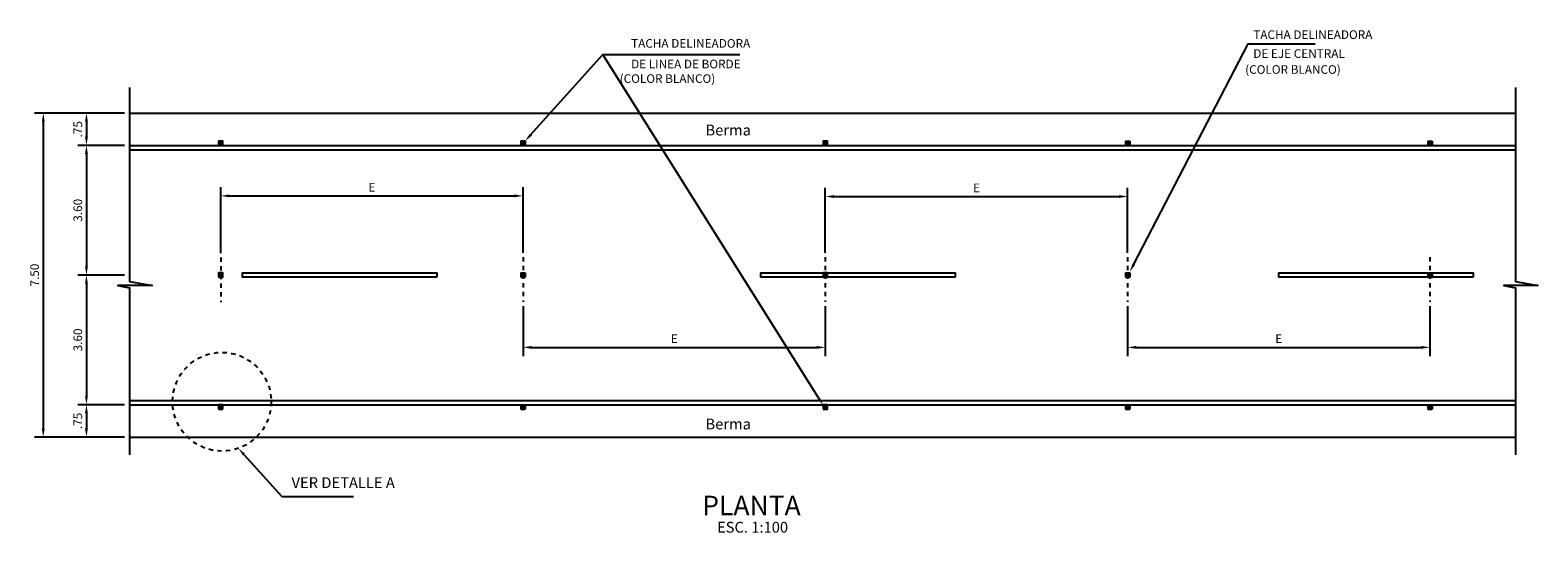
# Model space of a CAD drawing. Units: millimetres. Extents: x -41 to 98, y -82 to 101.
# Drawn here: x -1 to 34, y 24 to 35 of the extents above; entities that cross this region are included whole.
import ezdxf
from ezdxf.enums import TextEntityAlignment as Align

# ---------------------------------------------------------------- set-up
doc = ezdxf.new("R2010")
doc.units = ezdxf.units.MM
doc.header["$LTSCALE"] = 0.006
for name, pattern in [('CENTER', [50.8, 31.75, -6.35, 6.35, -6.35]), ('DASHDOT2', [0.5, 0.25, -0.125, 0, -0.125]), ('DASHED', [0.75, 0.5, -0.25])]:
    doc.linetypes.add(name, pattern=pattern)
doc.layers.get('0').update_dxf_attribs({"linetype": 'CONTINUOUS'})
for name, color, linetype in [('5', 5, 'CONTINUOUS'), ('CASCO', 7, 'CONTINUOUS'), ('EJES', 10, 'CENTER'), ('TEXTO100', 3, 'CONTINUOUS')]:
    doc.layers.add(name, color=color, linetype=linetype)
doc.styles.add('ARIAL', font='arial.ttf')
doc.styles.add('TEXTO100', font='romans.shx', dxfattribs={"height": 0.2})

msp = doc.modelspace()

# ---------------------------------------------------------------- hatches: boundary and pattern name
at = {"layer": 'CASCO'}
for points in [[(3.50732, 32.58165), (3.40732, 32.58165), (3.40732, 32.48165), (3.50732, 32.48165)], [(10.50732, 32.58298), (10.40732, 32.58298), (10.40732, 32.48298), (10.50732, 32.48298)], [(17.50732, 32.47709), (17.50732, 32.57709), (17.40732, 32.57709), (17.40732, 32.47709)], [(24.50732, 32.57709), (24.40732, 32.57709), (24.40732, 32.47709), (24.50732, 32.47709)], [(31.40732, 32.47709), (31.50732, 32.47709), (31.50732, 32.57709), (31.40732, 32.57709)], [(3.50732, 29.52854), (3.40732, 29.52854), (3.40732, 29.42854), (3.50732, 29.42854)], [(10.50732, 29.52854), (10.40732, 29.52854), (10.40732, 29.42854), (10.50732, 29.42854)], [(17.50732, 29.42854), (17.50732, 29.52854), (17.40732, 29.52854), (17.40732, 29.42854)], [(24.50732, 29.52854), (24.40732, 29.52854), (24.40732, 29.42854), (24.50732, 29.42854)], [(31.40732, 29.42854), (31.50732, 29.42854), (31.50732, 29.52854), (31.40732, 29.52854)], [(3.50732, 26.47929), (3.40732, 26.47929), (3.40732, 26.37929), (3.50732, 26.37929)], [(10.50732, 26.47929), (10.40732, 26.47929), (10.40732, 26.37929), (10.50732, 26.37929)], [(17.50732, 26.37929), (17.50732, 26.47929), (17.40732, 26.47929), (17.40732, 26.37929)], [(24.50732, 26.47929), (24.40732, 26.47929), (24.40732, 26.37929), (24.50732, 26.37929)], [(31.40732, 26.37929), (31.50732, 26.37929), (31.50732, 26.47929), (31.40732, 26.47929)]]:
    msp.add_hatch(color=3, dxfattribs=at).paths.add_polyline_path(points)

# ---------------------------------------------------------------- linework, layer by layer
at = {"layer": '5', "linetype": 'DASHED', "ltscale": 0.008}
msp.add_circle((3.48363, 26.54757), 1.1427, dxfattribs=at)
at = {"layer": 'CASCO', "color": 3}
for p, q in [((3.50732, 26.47929), (3.40732, 26.47929)), ((3.40732, 26.47929), (3.40732, 26.37929)), ((3.40732, 26.37929), (3.50732, 26.37929)), ((3.50732, 26.37929), (3.50732, 26.47929))]:
    msp.add_line(p, q, dxfattribs=at)
at = {"layer": 'CASCO', "color": 9}
for points in [[(1.34678, 33.81718), (1.34678, 29.32655), (1.86807, 29.23674), (1.07715, 29.23674), (1.34678, 29.18285), (1.34678, 25.3209)], [(33.4366, 33.81718), (33.4366, 29.32655), (33.95789, 29.23674), (33.16696, 29.23674), (33.4366, 29.18285), (33.4366, 25.3209)]]:
    msp.add_lwpolyline(points, dxfattribs=at)
at = {"layer": 'CASCO'}
for points in [[(1.34678, 33.22854), (33.4366, 33.22854)], [(1.34678, 25.72854), (33.4366, 25.72854)]]:
    msp.add_lwpolyline(points, dxfattribs=at)
at = {"layer": 'CASCO', "color": 4}
for points in [[(1.34678, 32.47854), (33.4366, 32.47854)], [(1.34678, 32.37854), (33.4366, 32.37854)], [(1.34678, 26.57854), (33.4366, 26.57854)], [(1.34678, 26.47854), (33.4366, 26.47854)]]:
    msp.add_lwpolyline(points, dxfattribs=at)
at = {"layer": 'CASCO', "color": 3}
for points in [[(3.40732, 32.48165), (3.50732, 32.48165), (3.50732, 32.58165), (3.40732, 32.58165)], [(17.40732, 32.47709), (17.50732, 32.47709), (17.50732, 32.57709), (17.40732, 32.57709)], [(3.40732, 29.42854), (3.50732, 29.42854), (3.50732, 29.52854), (3.40732, 29.52854)], [(17.40732, 29.42854), (17.50732, 29.42854), (17.50732, 29.52854), (17.40732, 29.52854)], [(17.40732, 26.37929), (17.50732, 26.37929), (17.50732, 26.47929), (17.40732, 26.47929)]]:
    msp.add_lwpolyline(points, close=True, dxfattribs=at)
at = {"layer": 'CASCO', "color": 2}
for points in [[(10.40732, 32.58298), (10.50732, 32.58298)], [(10.40732, 32.58298), (10.40732, 32.48298)], [(10.40732, 32.48298), (10.50732, 32.48298)], [(24.40732, 32.47709), (24.50732, 32.47709)], [(31.40732, 32.47709), (31.50732, 32.47709)], [(10.40732, 29.52854), (10.40732, 29.42854)], [(10.40732, 29.52854), (10.50732, 29.52854)], [(24.40732, 29.52854), (24.40732, 29.42854)], [(24.40732, 29.52854), (24.50732, 29.52854)], [(31.40732, 29.52854), (31.40732, 29.42854)], [(31.40732, 29.52854), (31.50732, 29.52854)], [(31.40732, 29.42854), (31.50732, 29.42854)], [(10.40732, 26.47929), (10.50732, 26.47929)], [(10.40732, 26.47929), (10.40732, 26.37929)], [(10.50732, 26.47929), (10.50732, 26.37929)], [(24.40732, 26.47929), (24.50732, 26.47929)], [(31.40732, 26.47929), (31.50732, 26.47929)]]:
    msp.add_lwpolyline(points, dxfattribs=at)
at = {"layer": 'CASCO', "color": 3}
for points in [[(10.50732, 32.58298), (10.50732, 32.48298)], [(24.40732, 32.57709), (24.50732, 32.57709)], [(24.40732, 32.57709), (24.40732, 32.47709)], [(24.50732, 32.57709), (24.50732, 32.47709)], [(31.40732, 32.57709), (31.50732, 32.57709)], [(31.40732, 32.57709), (31.40732, 32.47709)], [(31.50732, 32.57709), (31.50732, 32.47709)], [(10.40732, 29.42854), (10.50732, 29.42854)], [(10.50732, 29.52854), (10.50732, 29.42854)], [(24.40732, 29.42854), (24.50732, 29.42854)], [(24.50732, 29.52854), (24.50732, 29.42854)], [(31.50732, 29.52854), (31.50732, 29.42854)], [(10.40732, 26.37929), (10.50732, 26.37929)], [(24.40732, 26.47929), (24.40732, 26.37929)], [(24.40732, 26.37929), (24.50732, 26.37929)], [(24.50732, 26.47929), (24.50732, 26.37929)], [(31.40732, 26.47929), (31.40732, 26.37929)], [(31.40732, 26.37929), (31.50732, 26.37929)], [(31.50732, 26.47929), (31.50732, 26.37929)]]:
    msp.add_lwpolyline(points, dxfattribs=at)
at = {"layer": 'CASCO', "color": 4}
for points in [[(8.46138, 29.42854), (3.96138, 29.42854), (3.96138, 29.52854), (8.46138, 29.52854)], [(20.46138, 29.42854), (15.96138, 29.42854), (15.96138, 29.52854), (20.46138, 29.52854)], [(32.46138, 29.42854), (27.96138, 29.42854), (27.96138, 29.52854), (32.46138, 29.52854)]]:
    msp.add_lwpolyline(points, close=True, dxfattribs=at)
at = {"layer": 'EJES', "color": 1, "linetype": 'DASHDOT2'}
for points in [[(3.45732, 29.88353), (3.45732, 28.85205)], [(10.45732, 29.89266), (10.45732, 28.86118)], [(17.45732, 29.89266), (17.45732, 28.86118)], [(24.45732, 29.89266), (24.45732, 28.86118)], [(31.45732, 29.89266), (31.45732, 28.86118)]]:
    msp.add_lwpolyline(points, dxfattribs=at)
at = {"layer": 'TEXTO100', "color": 18, "true_color": 0x000000}
for p, q in [((1.22433, 33.22854), (-0.85322, 33.22854)), ((1.22433, 33.22854), (0.14678, 33.22854)), ((-0.65322, 33.02854), (-0.65322, 25.92854)), ((0.34678, 33.02854), (0.34678, 32.67854)), ((1.22433, 32.47854), (0.14678, 32.47854)), ((1.22433, 32.47854), (0.14678, 32.47854)), ((0.34678, 32.27854), (0.34678, 29.67854)), ((3.45732, 29.98353), (3.45732, 31.51209)), ((10.45732, 29.99266), (10.45732, 31.51209)), ((17.45732, 29.99266), (17.45732, 31.49733)), ((24.45732, 29.99266), (24.45732, 31.49733)), ((3.65732, 31.31209), (10.25732, 31.31209)), ((17.65732, 31.29733), (24.25732, 31.29733)), ((1.22433, 29.47854), (0.14678, 29.47854)), ((1.22433, 29.47854), (0.14678, 29.47854)), ((0.34678, 29.27854), (0.34678, 26.67854)), ((10.45732, 28.76118), (10.45732, 27.60546)), ((17.45732, 28.76118), (17.45732, 27.60546)), ((24.45732, 28.76118), (24.45732, 27.60546)), ((31.45732, 28.76118), (31.45732, 27.60546)), ((10.65732, 27.80546), (17.25732, 27.80546)), ((24.65732, 27.80546), (31.25732, 27.80546)), ((1.22433, 26.47854), (0.14678, 26.47854)), ((1.22433, 26.47854), (0.14678, 26.47854)), ((0.34678, 26.27854), (0.34678, 25.92854)), ((1.22433, 25.72854), (-0.85322, 25.72854)), ((1.22433, 25.72854), (0.14678, 25.72854))]:
    msp.add_line(p, q, dxfattribs=at)
for points in [[(10.63912, 32.72974), (12.3055, 34.5832), (15.4749, 34.5832)], [(17.30047, 26.63515), (12.3055, 34.5832)], [(24.60163, 29.73125), (27.2483, 34.83155), (28.79918, 34.83155)], [(3.99854, 25.32167), (4.87219, 24.35162), (6.529, 24.35162)]]:
    msp.add_lwpolyline(points, dxfattribs=at)
for points in [[(-0.68655, 33.02854), (-0.61989, 33.02854), (-0.65322, 33.22854)], [(0.31345, 33.02854), (0.38011, 33.02854), (0.34678, 33.22854)], [(0.31345, 32.67854), (0.38011, 32.67854), (0.34678, 32.47854)], [(0.31345, 32.27854), (0.38011, 32.27854), (0.34678, 32.47854)], [(10.6639, 32.70745), (10.5054, 32.58101), (10.61433, 32.75202)], [(3.65732, 31.34542), (3.65732, 31.27875), (3.45732, 31.31209)], [(10.25732, 31.34542), (10.25732, 31.27875), (10.45732, 31.31209)], [(17.65732, 31.33066), (17.65732, 31.26399), (17.45732, 31.29733)], [(24.25732, 31.33066), (24.25732, 31.26399), (24.45732, 31.29733)], [(0.31345, 29.67854), (0.38011, 29.67854), (0.34678, 29.47854)], [(24.63122, 29.7159), (24.50951, 29.55373), (24.57205, 29.7466)], [(0.31345, 29.27854), (0.38011, 29.27854), (0.34678, 29.47854)], [(10.65732, 27.8388), (10.65732, 27.77213), (10.45732, 27.80546)], [(17.25732, 27.8388), (17.25732, 27.77213), (17.45732, 27.80546)], [(24.65732, 27.8388), (24.65732, 27.77213), (24.45732, 27.80546)], [(31.25732, 27.8388), (31.25732, 27.77213), (31.45732, 27.80546)], [(0.31345, 26.67854), (0.38011, 26.67854), (0.34678, 26.47854)], [(17.32869, 26.65289), (17.40689, 26.46582), (17.27225, 26.61742)], [(0.31345, 26.27854), (0.38011, 26.27854), (0.34678, 26.47854)], [(-0.68655, 25.92854), (-0.61989, 25.92854), (-0.65322, 25.72854)], [(0.31345, 25.92854), (0.38011, 25.92854), (0.34678, 25.72854)], [(3.97378, 25.29937), (3.8647, 25.47029), (4.02331, 25.34398)]]:
    msp.add_solid(points, dxfattribs=at)

# ---------------------------------------------------------------- texts
at = {"color": 3, "linetype": 'Continuous', "style": 'ARIAL'}
msp.add_text('PLANTA ', height=0.45, dxfattribs=at).set_placement((14.6074, 23.92254))
at = {"color": 3, "linetype": 'Continuous', "style": 'TEXTO100'}
msp.add_text('ESC. 1:100', height=0.25, dxfattribs=at).set_placement((15.77234, 23.51841), align=Align.CENTER)
at = {"layer": 'TEXTO100', "color": 18, "true_color": 0x000000, "style": 'TEXTO100'}
for s, height, p in [('TACHA DELINEADORA', 0.2, (12.96003, 34.74052)), ('TACHA DELINEADORA', 0.2, (27.36751, 34.94325)), ('DE EJE CENTRAL', 0.2, (27.36751, 34.50568)), ('DE LINEA DE BORDE', 0.2, (12.96003, 34.26362)), (' (COLOR BLANCO)', 0.2, (27.11969, 34.13688)), (' (COLOR BLANCO)', 0.2, (12.63425, 33.92602)), ('Berma', 0.25, (14.68243, 32.70942)), ('Berma', 0.25, (14.68243, 25.90717)), ('VER DETALLE A', 0.25, (5.09619, 24.54934))]:
    msp.add_text(s, height=height, dxfattribs=at).set_placement(p)
at = {"layer": 'TEXTO100', "color": 18, "true_color": 0x000000, "char_height": 0.2, "attachment_point": 5, "rotation": 90, "style": 'TEXTO100'}
for s, insert in [('\\A1;.75', (0.14678, 32.85354)), ('\\A1;3.60', (0.14678, 30.97854)), ('\\A1;7.50', (-0.85322, 29.47854)), ('\\A1;3.60', (0.14678, 27.97854)), ('\\A1;.75', (0.14678, 26.10354))]:
    msp.add_mtext(s, dxfattribs=dict(at, insert=insert))
at = {"layer": 'TEXTO100', "color": 18, "true_color": 0x000000, "char_height": 0.2, "attachment_point": 5, "style": 'TEXTO100'}
for insert in [(6.95732, 31.51209), (20.95732, 31.49733), (13.95732, 28.00546), (27.95732, 28.00546)]:
    msp.add_mtext('\\A1;E', dxfattribs=dict(at, insert=insert))

doc.saveas('drawing.dxf')
